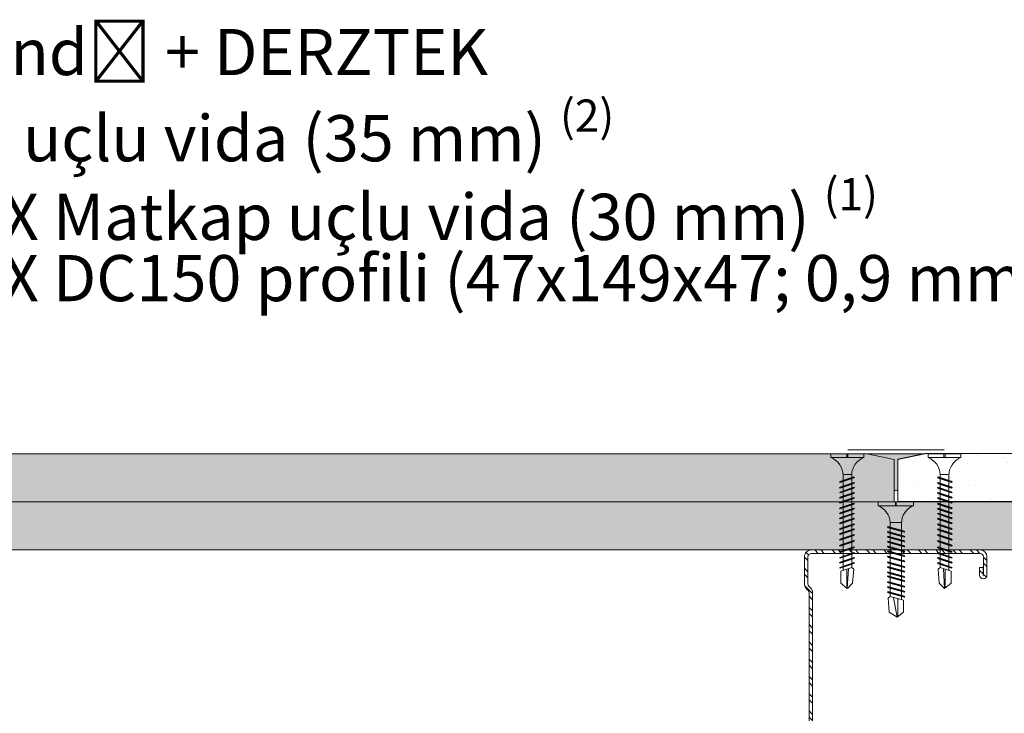
# Model space of a CAD drawing. Units: millimetres. Extents: x 456 to 4911, y 345 to 6645.
# Drawn here: x 1274 to 1530, y 5948 to 6128 of the extents above; entities that cross this region are included whole.
import ezdxf
from ezdxf import colors
from ezdxf.entities.mleader import LeaderData, LeaderLine
from ezdxf.math import Vec2, Vec3

# ---------------------------------------------------------------- set-up
doc = ezdxf.new("R2010")
doc.units = ezdxf.units.MM
doc.linetypes.add('DASHED2', pattern=[0.375, 0.25, -0.125])
for name, color, linetype, lineweight in [('DLS_AlçıLevha', 7, 'Continuous', 13), ('DLS_DerzBandı', 7, 'Continuous', 0), ('DLS_DERZTEK', 32, 'Continuous', 0), ('DLS_Hatch_BOARDEX', 30, 'Continuous', 0), ('DLS_Hatch_COREX', 82, 'Continuous', 0), ('DLS_Kesik', 151, 'DASHED2', 5), ('DLS_Multileader', 253, 'Continuous', 0), ('DLS_Profil_C', 4, 'Continuous', 0), ('DLS_Vida', 251, 'Continuous', 0)]:
    doc.layers.add(name, color=color, linetype=linetype, lineweight=lineweight)
doc.styles.get("Standard").update_dxf_attribs({"font": 'arial.ttf'})

# ---------------------------------------------------------------- blocks, each defined once
blk = doc.blocks.new('*U47')
at = {"layer": 'DLS_Hatch_COREX'}
h = blk.add_hatch(dxfattribs=at)
h.set_pattern_fill('AR-SAND', color=256, scale=0.015, style=0)
h.set_pattern_definition([(37.50000000000001, (-29.94290828721985, 0), (-0.02400046943976069, 0.7341198559940135), [0, -0.5791200000000001, 0, -0.6476999999999999, 0, -0.6191249999999999]), (7.499999999999999, (-29.94290828721985, 0), (0.674284924707004, 1.075237650852531), [0, -0.31242, 0, -0.52197, 0, -0.200025]), (327.5, (-30.41153828721984, 0), (1.186488555362187, 0.002155777017818643), [0, -0.1905, 0, -0.6858, 0, -0.89535]), (317.5, (-30.41153828721984, 0), (1.145334678708446, 0.3343939848858244), [0, -0.09524999999999999, 0, -0.4495799999999999, 0, -0.51435])])
h.paths.add_polyline_path([(32.94842808591083, 1.25), (-7.856571914088416, 1.25), (-8.556571914088419, 1.1), (-8.556571914088419, 0), (33.64842808591084, 0), (33.64842808591084, 1.1)])
at = {"layer": 'DLS_AlçıLevha'}
blk.add_lwpolyline([(32.94842808591083, 1.25), (-7.856571914088416, 1.25), (-8.556571914088419, 1.1), (-8.556571914088419, 0), (33.64842808591084, 0), (33.64842808591084, 1.1)], close=True, dxfattribs=at)
blk = doc.blocks.new('DLS_Profil_Boardex_DC100_0.9')
at = {"layer": 'DLS_Profil_C'}
h = blk.add_hatch(dxfattribs=at)
h.set_pattern_fill('ACET-2D-ACET-2D-STEEL', color=256, scale=0.09999999999999995)
h.set_pattern_definition([(45.00000000000002, (-8.643362604138474, -18.17599077504421), (-0.2245064030267228, 0.2245064030267265), []), (45.00000000000002, (-8.643362604138474, -18.01724077504423), (-0.2245064030267228, 0.2245064030267265), [])])
edge = h.paths.add_edge_path()
edge.add_line((6.944993116372757, -4.430000000000078), (6.944993116372575, -4.519999999999996))
edge.add_line((6.94499311637253, -4.519999999999996), (6.744993116372711, -4.519999999999541))
edge.add_arc((6.744993116372711, -4.524999999999423), 0.004999999999881765, 89.99999999999999, 270)
edge.add_line((6.744993116372711, -4.529999999999305), (7.224993116372275, -4.529999999999646))
edge.add_arc((7.22499311637273, -4.444999999999339), 0.08500000000029784, 269.9999999997548, 360.0000000000537)
edge.add_line((7.30999311637288, -4.444999999999268), (7.309993116372516, -0.05499999999928296))
edge.add_arc((7.224993116373184, -0.05499999999877048), 0.08499999999930877, -3.448611830017262e-10, 90.00000000012261)
edge.add_line((7.224993116373071, 0.03000000000052694), (6.51712515072918, 0.03000000000052709))
edge.add_arc((6.517125150730294, -0.0550000000001063), 0.0850000000006389, 90.00000000073567, 135.0000000007099)
edge.add_line((6.457021074328168, 0.005104076400456847), (6.410244379031337, -0.04167261889575967))
edge.add_arc((6.293571760135706, 0.07499999999993179), 0.164999999999814, -90.00000000006321, -45.0000000000195, ccw=False)
edge.add_line((6.293571760135592, -0.08999999999981867), (-6.39357176041362, -0.08844786441333101))
edge.add_arc((-6.393571760414034, 0.0765521355866241), 0.1649999999999522, -134.99999999992178, -89.9999999998737, ccw=False)
edge.add_line((-6.510244379309597, -0.04012048330930895), (-6.557021074606427, 0.006656211987476013))
edge.add_arc((-6.61712515100794, -0.05344786441254712), 0.08499999999987445, 44.99999999929013, 89.9999999992643)
edge.add_line((-6.617125151006803, 0.03155213558731873), (-7.324993116650512, 0.03155213558723931))
edge.add_arc((-7.324993116650944, -0.05344786441254712), 0.08499999999978625, 89.99999999975478, 180.000000000115)
edge.add_line((-7.409993116650753, -0.05344786441271765), (-7.409993116649845, -4.453447864412808))
edge.add_arc((-7.324993116650148, -4.453447864412723), 0.08499999999967256, 180.0000000000536, 269.9999999997548)
edge.add_line((-7.324993116650603, -4.53844786441239), (-6.844993116650858, -4.53844786441239))
edge.add_arc((-6.844993116650812, -4.533447864412508), 0.004999999999881765, -90.00000000000001, 89.99999999999999)
edge.add_line((-6.844993116650812, -4.528447864412627), (-7.044993116650812, -4.528447864413081))
edge.add_line((-7.044993116650858, -4.528447864413081), (-7.044993116650858, -4.438447864413163))
edge.add_line((-7.044993116650858, -4.438447864413163), (-6.844993116650858, -4.438447864412709))
edge.add_arc((-6.844993116650812, -4.533447864412508), 0.09499999999979988, -90, 90, ccw=False)
edge.add_line((-6.844993116650812, -4.628447864412308), (-7.324993116650558, -4.628447864412308))
edge.add_arc((-7.324993116651626, -4.453447864412652), 0.1749999999996475, -179.99999999995168, -89.99999999964268, ccw=False)
edge.add_line((-7.499993116651467, -4.453447864412809), (-7.499993116650739, -0.05344786441271854))
edge.add_arc((-7.324993116650376, -0.05344786441258975), 0.1750000000003638, 90.00000000005952, 180.0000000000409, ccw=False)
edge.add_line((-7.324993116650603, 0.1215521355876206), (-6.617125151006895, 0.1215521355872452))
edge.add_arc((-6.617125151007599, -0.05344786441322924), 0.1750000000004661, 44.99999999960261, 89.99999999976183, ccw=False)
edge.add_line((-6.49338146429875, 0.07029582229385767), (-6.446604769002283, 0.0235191269979822))
edge.add_arc((-6.393571760412897, 0.07655213558676621), 0.07500000000014931, 224.9999999996623, 269.9999999994441)
edge.add_line((-6.393571760413579, 0.00155213558659284), (6.293571760135633, 1.051856084871572e-13))
edge.add_arc((6.293571760135251, 0.07499999999984652), 0.07499999999974988, -89.99999999972209, -44.99999999979121)
edge.add_line((6.346604768724205, 0.02196699141119041), (6.393381464020853, 0.06874368670774798))
edge.add_arc((6.517125150729726, -0.05499999999936733), 0.1750000000004475, 90.00000000029769, 135.0000000003895, ccw=False)
edge.add_line((6.517125150728816, 0.1200000000010135), (7.224993116373071, 0.1200000000004449))
edge.add_arc((7.22499311637273, -0.05499999999885574), 0.1749999999993065, -2.120827957696747e-10, 89.99999999988091, ccw=False)
edge.add_line((7.399993116372116, -0.05499999999950944), (7.39999311637266, -4.444999999999268))
edge.add_arc((7.224993116372161, -4.444999999999382), 0.1750000000005457, -89.99999999994043, 4.092726157978177e-11, ccw=False)
edge.add_line((7.224993116372275, -4.620000000000019), (6.744993116372711, -4.619999999999223))
edge.add_arc((6.744993116372711, -4.524999999999423), 0.09499999999979988, -270, -90, ccw=False)
edge.add_line((6.744993116372711, -4.429999999999623), (6.944993116372712, -4.430000000000078))
for p, q in [((-7.499986233301343, -0.05189572882605376), (-7.499993116650671, -0.05344786441271765)), ((7.399993116372229, -0.05499999999882732), (7.399999999999523, -0.05499999999882732))]:
    blk.add_line(p, q)
blk.add_lwpolyline([(6.944993116372871, -4.430000000000078), (6.944993116372757, -4.519999999999996), (6.744993116372939, -4.519999999999541, 1), (6.744993116372939, -4.529999999999305), (7.224993116372502, -4.529999999999646, 0.414213562374333), (7.309993116372993, -4.444999999999268), (7.309993116372652, -0.05499999999928207, 0.4142135623755081), (7.224993116373184, 0.03000000000052694), (6.517125150729271, 0.03000000000052694, 0.1989123673795439), (6.457021074328281, 0.005104076400456847), (6.410244379031496, -0.04167261889575968, -0.1989123673799022), (6.293571760135706, -0.08999999999981867), (-6.393571760413465, -0.0884478644133253, -0.1989123673799064), (-6.510244379309484, -0.04012048330930895), (-6.557021074606268, 0.006656211987476013, 0.1989123673795501), (-6.61712515100669, 0.03155213558731873), (-7.324993116650489, 0.03155213558724768, 0.4142135623751164), (-7.409993116650639, -0.05344786441271765), (-7.40999311664973, -4.453447864412809, 0.4142135623715908), (-7.324993116650489, -4.53844786441239), (-6.844993116650699, -4.53844786441239, 1), (-6.844993116650699, -4.528447864412627), (-7.044993116650744, -4.528447864413081), (-7.044993116650744, -4.438447864413163), (-6.844993116650699, -4.438447864412709, -1), (-6.844993116650699, -4.628447864412308), (-7.324993116650489, -4.628447864412308, -0.4142135623749673), (-7.499993116651353, -4.453447864412809), (-7.499993116650671, -0.05344786441271765, -0.4142135623732548), (-7.324993116650489, 0.1215521355876206), (-6.61712515100669, 0.1215521355872369, -0.1989123673803499), (-6.493381464298636, 0.07029582229385767), (-6.446604769002192, 0.0235191269979822, 0.1989123673786479), (-6.393571760413465, 0.00155213558659284), (6.293571760135706, 9.947598300641403e-14, 0.1989123673794095), (6.346604768724433, 0.02196699141119041), (6.39338146402099, 0.068743686707748, -0.1989123673801129), (6.51712515072893, 0.1200000000010135), (7.224993116373184, 0.1200000000004451, -0.4142135623738257), (7.399993116372229, -0.05499999999950944), (7.399993116372798, -4.444999999999268, -0.4142135623728743), (7.224993116372502, -4.620000000000019), (6.744993116372939, -4.619999999999223, -1), (6.744993116372939, -4.429999999999623)], format="xyb", close=True, dxfattribs=at)
blk = doc.blocks.new('*U35')
at = {"layer": 'DLS_Hatch_BOARDEX'}
h = blk.add_hatch(dxfattribs=at)
h.set_pattern_fill('AR-SAND', color=256, scale=0.01, style=0)
h.set_pattern_definition([(37.50000000000001, (-35.2201854740564, 0), (-0.01600031295984046, 0.4894132373293424), [0, -0.38608, 0, -0.4318, 0, -0.41275]), (7.499999999999999, (-35.2201854740564, 0), (0.4495232831380027, 0.7168251005683542), [0, -0.20828, 0, -0.34798, 0, -0.13335]), (327.5, (-35.5326054740564, 0), (0.790992370241458, 0.001437184678545762), [0, -0.127, 0, -0.4572, 0, -0.5969]), (317.5, (-35.5326054740564, 0), (0.7635564524722972, 0.2229293232572163), [0, -0.0635, 0, -0.29972, 0, -0.3429])])
h.paths.add_polyline_path([(43.32364546554525, 1.25), (-24.20906648055939, 1.25), (-24.20906648055939, 0), (44.02364546554525, 0), (44.02364546554525, 1.1)])
at = {"layer": 'DLS_AlçıLevha'}
blk.add_lwpolyline([(43.32364546554525, 1.25), (-24.20906648055939, 1.25), (-24.20906648055939, 0), (44.02364546554525, 0), (44.02364546554525, 1.1)], close=True, dxfattribs=at)
blk = doc.blocks.new('*U64')
at = {"layer": 'DLS_Hatch_COREX'}
h = blk.add_hatch(dxfattribs=at)
h.set_pattern_fill('AR-SAND', color=256, scale=0.015, style=0)
h.set_pattern_definition([(37.50000000000001, (-25.40828018467763, 0), (-0.02400046943976069, 0.7341198559940135), [0, -0.5791200000000001, 0, -0.6476999999999999, 0, -0.6191249999999999]), (7.499999999999999, (-25.40828018467763, 0), (0.674284924707004, 1.075237650852531), [0, -0.31242, 0, -0.52197, 0, -0.200025]), (327.5, (-25.87691018467763, 0), (1.186488555362187, 0.002155777017818643), [0, -0.1905, 0, -0.6858, 0, -0.89535]), (317.5, (-25.87691018467763, 0), (1.145334678708446, 0.3343939848858244), [0, -0.09524999999999999, 0, -0.4495799999999999, 0, -0.51435])])
h.paths.add_polyline_path([(27.83196690004262, 1.25), (1.794517374322023, 1.25), (1.09451737432202, 1.1), (1.09451737432202, 0), (28.53196690004262, 0), (28.53196690004262, 1.1)])
at = {"layer": 'DLS_AlçıLevha'}
blk.add_lwpolyline([(27.83196690004262, 1.25), (1.794517374322023, 1.25), (1.09451737432202, 1.1), (1.09451737432202, 0), (28.53196690004262, 0), (28.53196690004262, 1.1)], close=True, dxfattribs=at)
blk = doc.blocks.new('DLS_DerzDolguAlci_DERZTEK')
at = {"layer": 'DLS_DERZTEK'}
h = blk.add_hatch(color=256, dxfattribs=at)
edge = h.paths.add_edge_path()
edge.add_line((-0.7000000000010971, 0.06569800904167522), (-1.094235813070554e-12, -0.08430199095833402))
edge.add_line((-1.094235813070554e-12, -0.08430199095833402), (-1.500000000001094, -0.08430199095833402))
edge.add_line((-1.500000000001094, -0.08430199095833402), (-0.8000000000010914, 0.06569800904166812))
edge.add_line((-0.8000000000010914, 0.06569800904166812), (-0.8000000000010914, 0.8500914752125937))
edge.add_arc((-0.7500000000001563, 0.8178157437705948), 0.05951237552147903, 32.842834317243614, 147.1571656838038, ccw=False)
edge.add_line((-0.6999999999998181, 0.8500914752135031), (-0.7000000000010971, 0.06569800904167522))
at = {"layer": 'DLS_DerzBandı'}
blk.add_line((0.4999999999989058, -0.1843019909583354), (-2.000000000001094, -0.1843019909583354), dxfattribs=at)
at = {"layer": 'DLS_DERZTEK'}
blk.add_lwpolyline([(-0.7000000000010971, 0.06569800904167522), (-1.094235813070554e-12, -0.08430199095833402), (-1.500000000001094, -0.08430199095833402), (-0.8000000000010914, 0.06569800904166812), (-0.8000000000010914, 0.8500914752125937, -0.5447328815735041), (-0.6999999999998181, 0.8500914752135031)], format="xyb", close=True, dxfattribs=at)
blk = doc.blocks.new('DLS_Vida_BOARDEX_30')
for p, q in [((0, 0.9199999999997885), (-0.1000000000003638, 0.9199999999997885)), ((-0.1000000000003638, 0.9199999999997885), (-0.1000000000003638, -5.684341886080801e-14)), ((0, 0.9199999999997885), (-9.094947017729282e-13, 0.4699999999997431)), ((-3, 0.424025397647199), (-2.48770271126341, 0.5240553537648225)), ((-2.459334685344402, 0.6074998999985723), (-2.5548628071856, 0.2565039363648225)), ((-2.503270342553151, 0.6597533207092852), (-2.459334685343492, 0.6074998999981176)), ((-2.364193899013117, 0.6477503675920957), (-2.477507199012507, 0.2407504675933865)), ((-2.34600743561532, 0.6792503041958184), (-2.461757367314021, 0.2250004358951969)), ((-2.377727770416641, 0.6074998999990271), (-2.459334685343492, 0.6074998999981176)), ((-2.330257467313459, 0.6635003358948666), (-2.443570847828596, 0.2565002964387872)), ((-2.364193899013117, 0.6477503675920957), (-2.346007544903841, 0.6792499413951987)), ((-2.244739970685259, 0.6074998999990271), (-2.349087134846741, 0.6074998999990271)), ((-2.346007544903841, 0.6792499413956534), (-2.330257628671461, 0.6635000251623637)), ((-2.231206099282645, 0.6477503675920957), (-2.344519399281126, 0.2407504675933865)), ((-2.213019635883938, 0.6792503041958184), (-2.32876956758264, 0.2250004358951969)), ((-2.213019745173369, 0.6792499413947439), (-2.328769630571514, 0.225000226795089)), ((-2.197269667582077, 0.6635003358948666), (-2.310583048098124, 0.2565002964387872)), ((-2.231206099282645, 0.6477503675920957), (-2.21301974517246, 0.6792499413951987)), ((-2.104194135206853, 0.647750031696603), (-2.217507435207153, 0.2407501316978937)), ((-2.117727893668416, 0.6074998999990271), (-2.216099335115359, 0.6074998999990271)), ((-2.213019745173369, 0.6792499413956534), (-2.19726982894008, 0.6635000251623637)), ((-2.086007671809057, 0.6792499683007804), (-2.201757603508668, 0.2250000999997042)), ((-2.070257703508105, 0.6634999999993738), (-2.183571084023242, 0.2564999605432945)), ((-2.086007671809057, 0.6792499683007804), (-2.104194135206853, 0.647750031696603)), ((-1.969173358756962, 0.6074998999994818), (-2.089087258098516, 0.6074998999990271)), ((-2.086007671809057, 0.6792499683003257), (-2.070257703508105, 0.6634999999993738)), ((-1.955639487354347, 0.6477503675920957), (-2.068952787352828, 0.2407504675933865)), ((-1.937453023955641, 0.6792503041958184), (-2.053202955654342, 0.2250004358951969)), ((-1.921703055653779, 0.6635003358948666), (-2.035016436169826, 0.2565002964387872)), ((-1.850561007164288, 0.6477503675920957), (-1.963874307164588, 0.2407504675933865)), ((-1.955639487354347, 0.6477503675920957), (-1.937453133244162, 0.6792499413951987)), ((-1.832374543766491, 0.6792503041958184), (-1.948124475466102, 0.2250004358951969)), ((-1.864094878566902, 0.6074998999994818), (-1.940532723187061, 0.6074998999990271)), ((-1.937453133245072, 0.6792499413956534), (-1.921703217011782, 0.6635000251623637)), ((-1.816624575465539, 0.6635003358948666), (-1.929937955980677, 0.2565002964387872)), ((-1.850561007164288, 0.6477503675920957), (-1.832374653055012, 0.6792499413951987)), ((-1.736584376169048, 0.6074998999999366), (-1.835454242997912, 0.6074998999994818)), ((-1.832374653055012, 0.6792499413956534), (-1.816624736822632, 0.6635000251623637)), ((-1.717573207433816, 0.6477503675920957), (-1.830886507433206, 0.2407504675933865)), ((-1.699386744036019, 0.6792503041958184), (-1.81513667573472, 0.2250004358951969)), ((-1.683636775734158, 0.6635003358948666), (-1.796950156249295, 0.2565002964387872)), ((-1.73110707883643, 0.6074998999994818), (-1.736584376169048, 0.6074998999999366)), ((-1.717573207433816, 0.6477503675920957), (-1.69938685332454, 0.6792499413951987)), ((-1.590561243358934, 0.647750031696603), (-1.703874543358324, 0.2407501316978937)), ((-1.604095001819587, 0.6074998999999366), (-1.70246644326744, 0.6074998999999366)), ((-1.69938685332454, 0.6792499413956534), (-1.68363693709216, 0.6635000251623637)), ((-1.572374779960228, 0.6792499683007804), (-1.688124711659839, 0.2250000999997042)), ((-1.556624811659276, 0.6634999999993738), (-1.669938192175323, 0.2564999605432945)), ((-1.572374779960228, 0.6792499683007804), (-1.590561243358934, 0.647750031696603)), ((-1.455540466908133, 0.6074998999999366), (-1.575454366250597, 0.6074998999999366)), ((-1.572374779960228, 0.6792499683003257), (-1.556624811659276, 0.6634999999993738)), ((-1.442006595505518, 0.6477503675920957), (-1.555319895504908, 0.2407504675933865)), ((-1.423820132107721, 0.6792503041958184), (-1.539570063806423, 0.2250004358951969)), ((-1.40807016380586, 0.6635003358948666), (-1.521383544320997, 0.2565002964387872)), ((-1.442006595505518, 0.6477503675920957), (-1.423820241396243, 0.6792499413951987)), ((-1.322552667177661, 0.6074998999999366), (-1.426899877040341, 0.6074998999999366)), ((-1.423820241396243, 0.6792499413956534), (-1.408070325163862, 0.6635000251623637)), ((-1.309018795775046, 0.6477503675920957), (-1.422332095773527, 0.2407504675933865)), ((-1.29083233237634, 0.6792503041958184), (-1.406582264075041, 0.2250004358951969)), ((-1.275082364074478, 0.6635003358948666), (-1.388395744590525, 0.2565002964387872)), ((-1.309018795775046, 0.6477503675920957), (-1.290832441664861, 0.6792499413951987)), ((-1.182006831699255, 0.647750031696603), (-1.295320131699555, 0.2407501316978937)), ((-1.195540590160817, 0.6074998999999366), (-1.293912031607761, 0.6074998999999366)), ((-1.290832441665771, 0.6792499413956534), (-1.275082525432481, 0.6635000251623637)), ((-1.163820368301458, 0.6792499683007804), (-1.279570300001069, 0.2250000999997042)), ((-1.148070400000506, 0.6634999999993738), (-1.261383780515644, 0.2564999605432945)), ((-1.163820368301458, 0.6792499683007804), (-1.182006831699255, 0.647750031696603)), ((-1.054994867624373, 0.6477496958013376), (-1.168308167623763, 0.2407497958026283)), ((-0.5397959831934713, 0.607773198789971), (-1.166899954590917, 0.6074998999999366)), ((-1.163820368301458, 0.6792499683003257), (-1.148070400000506, 0.6634999999993738)), ((-1.036808404226576, 0.6792496324055151), (-1.152558335925278, 0.2249997641044388)), ((-1.021058435924715, 0.6634996641041084), (-1.134371816440762, 0.2564996246480291)), ((-1.036808404226576, 0.6792496324055151), (-1.054994867624373, 0.6477496958013376)), ((-0.9279829035494913, 0.6477493599062996), (-1.041296203548882, 0.2407494599075903)), ((-1.036808404226576, 0.6792496324050603), (-1.021058435924715, 0.6634996641041084)), ((-0.9097964401516947, 0.679249296510477), (-1.025546371850396, 0.2249994282094008)), ((-0.8940464718498333, 0.6634993282090704), (-1.00735985236588, 0.2564992887529911)), ((-0.9097964401516947, 0.679249296510477), (-0.9279829035494913, 0.6477493599062996)), ((-0.8009709394746096, 0.6477490240112616), (-0.9142842394740001, 0.2407491240125523)), ((-0.9097964401516947, 0.6792492965100223), (-0.8940464718498333, 0.6634993282090704)), ((-0.782784476076813, 0.679248960615439), (-0.8985344077755144, 0.2249990923143628)), ((-0.7670345077749516, 0.6634989923140324), (-0.8803478882909985, 0.2564989528579531)), ((-0.782784476076813, 0.679248960615439), (-0.8009709394746096, 0.6477490240112616)), ((-0.6739589753997279, 0.6477486881162235), (-0.7872722753991184, 0.2407487881175143)), ((-0.782784476076813, 0.6792489606149843), (-0.7670345077749516, 0.6634989923140324)), ((-0.6557725120019313, 0.679248624720401), (-0.7715224437006327, 0.2249987564193248)), ((-0.64002254370007, 0.6634986564189944), (-0.7533359242161168, 0.2564986169629151)), ((-0.6557725120019313, 0.679248624720401), (-0.6739589753997279, 0.6477486881162235)), ((-0.6557725120019313, 0.6792486247199463), (-0.64002254370007, 0.6634986564189944)), ((-0.5397959831934713, 0.607773198789971), (-0.5397959831934713, 0.3122268012088512)), ((-2.502934714409093, 0.4092504175927729), (-2.988287616502021, 0.4092504175927729)), ((-2.45338203965639, 0.3124999999999432), (-2.535826239113703, 0.3125000000003979)), ((-2.461757430302896, 0.225000226795089), (-2.443570764051401, 0.2565005147525312)), ((-2.320394239925008, 0.3124999999999432), (-2.424741426537366, 0.3125000000003979)), ((-2.328769630571514, 0.225000226795089), (-2.31058296432002, 0.2565005147525312)), ((-2.193382162908165, 0.3125000000003979), (-2.291753626806894, 0.3124999999999432)), ((-2.201757530303439, 0.2250001267943276), (-2.183571084023242, 0.2564999605432945)), ((-2.04482762799671, 0.3125000000003979), (-2.164741549789142, 0.3125000000003979)), ((-2.053203018643217, 0.225000226795089), (-2.035016352391722, 0.2565005147525312)), ((-1.93974914780847, 0.3125000000003979), (-2.016187014876778, 0.3125000000003979)), ((-1.948124538454067, 0.225000226795089), (-1.929937872202572, 0.2565005147525312)), ((-1.81223862295974, 0.3124999999999432), (-1.911108534688537, 0.3125000000003979)), ((-1.815136738723595, 0.225000226795089), (-1.7969500724721, 0.2565005147525312)), ((-1.806761348077089, 0.3124999999994884), (-1.81223862295974, 0.3124999999999432)), ((-1.679749271060246, 0.3124999999994884), (-1.778120734957156, 0.3124999999999432)), ((-1.68812463845461, 0.2250001267943276), (-1.669938192175323, 0.2564999605432945)), ((-1.531194736148791, 0.3125000000003979), (-1.651108657941222, 0.3124999999999432)), ((-1.539570126795297, 0.225000226795089), (-1.521383460543802, 0.2565005147525312)), ((-1.398206936418319, 0.3125000000003979), (-1.502554123831942, 0.3125000000003979)), ((-1.406582327063916, 0.225000226795089), (-1.388395660812421, 0.2565005147525312)), ((-1.271194859400566, 0.3124999999999432), (-1.369566323299296, 0.3125000000003979)), ((-1.27957022679584, 0.2250001267943276), (-1.261383780515644, 0.2564999605432945)), ((-0.5661276194068705, 0.3125000000645173), (-1.242554246282452, 0.3124999999994884)), ((-1.152558262720049, 0.2249997908990622), (-1.134371816440762, 0.2564996246480291)), ((-1.025546298645168, 0.2249994550040242), (-1.00735985236588, 0.2564992887529911)), ((-0.8985343345702859, 0.2249991191089862), (-0.8803478882909985, 0.2564989528579531)), ((-0.7715223704954042, 0.2249987832139482), (-0.7533359242161168, 0.2564986169629151)), ((0, 0.4699999999997431), (-0.1000000000003638, 0.4700000000001978)), ((0, 0.4499999999999886), (-0.1000000000003638, 0.4499999999999886)), ((-0.1000000000003638, 0.4499999999999886), (0, 0.4499999999999886)), ((0, 0.4499999999999886), (0, -5.684341886080801e-14)), ((-2.477507199012507, 0.2407504675933865), (-2.461757430302896, 0.225000226795089)), ((-2.344519399281126, 0.2407504675933865), (-2.328769630571514, 0.225000226795089)), ((-2.217507435207153, 0.2407501316978937), (-2.201757666496633, 0.2249998908995963)), ((-2.068952787352828, 0.2407504675933865), (-2.053203018643217, 0.225000226795089)), ((-1.963874307164588, 0.2407504675933865), (-1.948124538454067, 0.225000226795089)), ((-1.830886507433206, 0.2407504675933865), (-1.815136738723595, 0.225000226795089)), ((-1.703874543358324, 0.2407501316978937), (-1.688124774647804, 0.2249998908995963)), ((-1.555319895504908, 0.2407504675933865), (-1.539570126795297, 0.225000226795089)), ((-1.422332095773527, 0.2407504675933865), (-1.406582327063916, 0.225000226795089)), ((-1.295320131699555, 0.2407501316978937), (-1.279570362989034, 0.2249998908995963)), ((-1.168308167623763, 0.2407497958026283), (-1.152558398914152, 0.2249995550043309)), ((-1.041296203548882, 0.2407494599075903), (-1.025546434839271, 0.2249992191092929)), ((-0.9142842394740001, 0.2407491240125523), (-0.898534470764389, 0.2249988832142549)), ((-0.7872722753991184, 0.2407487881175143), (-0.7715225066895073, 0.2249985473192169)), ((0, -5.684341886080801e-14), (-0.1000000000003638, -5.684341886080801e-14))]:
    blk.add_line(p, q)
for points in [[(0, 0.9199999999997885), (-0.1000000000003638, 0.9199999999997885)], [(-2.503270342553151, 0.6597533207092852), (-2.86720282589522, 0.6328657331930003), (-3, 0.424025397647199)], [(-2.5548628071856, 0.2565039363648225), (-2.86720282589522, 0.2565039363666415), (-3, 0.424025397647199)]]:
    blk.add_lwpolyline(points)
for centre, start, end in [((-0.5580636000004233, 1.099361599999327), 272.1281542984039, 338.6164364341836), ((-0.5580636000004233, -0.1793616000005045), 21.3835635658468, 90.93927415226719)]:
    blk.add_arc(centre, 0.4919277, start, end)
blk = doc.blocks.new('DLS_Vida_MatkapUclu_35')
for p, q in [((5.684341886080801e-14, 5.684341886080801e-14), (-0.100000000000307, 5.684341886080801e-14)), ((-0.100000000000307, 5.684341886080801e-14), (-0.100000000000307, -0.8499999999998522)), ((5.684341886080801e-14, 5.684341886080801e-14), (5.684341886080801e-14, -0.4105452345096978)), ((-2.846007435615263, -0.2407496957993658), (-2.961757367313965, -0.624999564100051)), ((-2.86419389901306, -0.2722496324030885), (-2.846007544903784, -0.2407500585999856)), ((-2.846007544903784, -0.2407500585995308), (-2.830257628671404, -0.2564999748328205)), ((-2.713019635883882, -0.2407496957993658), (-2.828769567582583, -0.624999564100051)), ((-2.713019745173312, -0.2407500586004403), (-2.828769630571458, -0.6249997732001589)), ((-2.731206099282588, -0.2722496324030885), (-2.713019745172403, -0.2407500585999856)), ((-2.713019745173312, -0.2407500585995308), (-2.697269828940023, -0.2564999748328205)), ((-2.586007671809, -0.2407500316944038), (-2.701757603508611, -0.6249998999955437)), ((-2.586007671809, -0.2407500316944038), (-2.604194135206797, -0.2722499682985813)), ((-2.586007671809, -0.2407500316948585), (-2.570257703508048, -0.2564999999958104)), ((-2.437453023955584, -0.2407496957993658), (-2.553202955654285, -0.624999564100051)), ((-2.45563948735429, -0.2722496324030885), (-2.437453133244105, -0.2407500585999856)), ((-2.437453133245015, -0.2407500585995308), (-2.421703217011725, -0.2564999748328205)), ((-2.270324643881338, -0.2407496958052775), (-2.386074575580949, -0.6249995641059627)), ((-2.288511107280044, -0.2722496324090002), (-2.270324753169859, -0.2407500586058973)), ((-2.270324753170769, -0.2407500586054425), (-2.254574836937479, -0.2564999748387322)), ((-2.114598515538034, -0.2407500317003155), (-2.230348447237645, -0.6249999000014554)), ((-2.114598515538034, -0.2407500317003155), (-2.132784978935831, -0.272249968304493)), ((-2.114598515538034, -0.2407500317007703), (-2.098848547237083, -0.2565000000017221)), ((-1.964284612773497, -0.2407496958048227), (-2.080034544473108, -0.6249995641055079)), ((-1.982471076172203, -0.2722496324085455), (-1.964284722062018, -0.2407500586054425)), ((-1.964284722062928, -0.2407500586049878), (-1.948534805829638, -0.2564999748382775)), ((-1.837272648699525, -0.2407500316998608), (-1.953022580398226, -0.6249999000010007)), ((-1.837272648699525, -0.2407500316998608), (-1.855459112097321, -0.2722499683040382)), ((-1.837272648699525, -0.2407500317003155), (-1.821522680397663, -0.2565000000012674)), ((-1.688718000845199, -0.2407496958048227), (-1.80446793254481, -0.6249995641055079)), ((-1.706904464243905, -0.2722496324085455), (-1.688718110133721, -0.2407500586054425)), ((-1.68871811013463, -0.2407500586049878), (-1.67296819390134, -0.2564999748382775)), ((-1.555730201114727, -0.2407496958048227), (-1.671480132814338, -0.6249995641055079)), ((-1.573916664512524, -0.2722496324085455), (-1.555730310403248, -0.2407500586054425)), ((-1.555730310403248, -0.2407500586049878), (-1.539980394170868, -0.2564999748382775)), ((-1.428718124097884, -0.2407496958041406), (-1.544468055797495, -0.6249995641048258)), ((-1.446904587495681, -0.2722496324078634), (-1.428718233386405, -0.2407500586047604)), ((-1.428718233386405, -0.2407500586043057), (-1.412968317154025, -0.2564999748375953)), ((-1.301706160023002, -0.2407500316991786), (-1.417456091721704, -0.6249999000003186)), ((-1.301706160023002, -0.2407500316991786), (-1.319892623421708, -0.2722499683033561)), ((-1.301706160023002, -0.2407500316996334), (-1.285956191721141, -0.2565000000005853)), ((-1.153151512169586, -0.2407496958041406), (-1.268901443869197, -0.6249995641048258)), ((-1.171337975567383, -0.2722496324078634), (-1.153151621458107, -0.2407500586047604)), ((-1.153151621458107, -0.2407500586043057), (-1.137401705225727, -0.2564999748375953)), ((-1.020163712439114, -0.2407496958041406), (-1.135913644137815, -0.6249995641048258)), ((-1.038350175836911, -0.2722496324078634), (-1.020163821727635, -0.2407500586047604)), ((-1.020163821727635, -0.2407500586043057), (-1.004413905495255, -0.2564999748375953)), ((-0.88767436053962, -0.2407496958039133), (-1.003424292238321, -0.6249995641045984)), ((-0.9058608239374166, -0.272249632407636), (-0.8876744698281414, -0.240750058604533)), ((-0.8876744698281414, -0.2407500586040783), (-0.8719245535957612, -0.256499974837368)), ((-0.7606623964638288, -0.2407500316989513), (-0.8764123281634397, -0.6249999000000912)), ((-0.7606623964638288, -0.2407500316989513), (-0.7788488598625349, -0.2722499683031288)), ((-0.7606623964638288, -0.240750031699406), (-0.744912428162877, -0.2565000000003579)), ((-0.6121078615523743, -0.2407500316980418), (-0.7278577932519852, -0.6249998999991817)), ((-0.6121078615523743, -0.2407500316980418), (-0.6302943249510804, -0.2722499683022193)), ((-0.6121078615523743, -0.2407500316984965), (-0.5963578932514224, -0.2564999999994484)), ((-3.499999999999943, -0.4259746023480488), (-2.987702711263353, -0.3959446462303617)), ((-3.002934714409037, -0.440749582402475), (-3.488287616501964, -0.440749582402475)), ((-2.959334685344345, -0.3125000999966119), (-3.054862807185543, -0.5934960636304254)), ((-3.003270342553094, -0.2602466792858991), (-2.959334685343435, -0.3125000999970666)), ((-2.86419389901306, -0.2722496324030885), (-2.97750719901245, -0.6092495324018614)), ((-2.877727770416584, -0.3125000999961571), (-2.959334685343435, -0.3125000999970666)), ((-2.830257467313402, -0.2564996641003177), (-2.943570847828539, -0.5934997035564606)), ((-2.744739970685202, -0.3125000999961571), (-2.849087134846684, -0.3125000999961571)), ((-2.731206099282588, -0.2722496324030885), (-2.844519399281069, -0.6092495324018614)), ((-2.69726966758202, -0.2564996641003177), (-2.810583048098067, -0.5934997035564606)), ((-2.604194135206797, -0.2722499682985813), (-2.717507435207096, -0.6092498682973542)), ((-2.617727893668359, -0.3125000999961571), (-2.716099335115302, -0.3125000999961571)), ((-2.570257703508048, -0.2564999999958104), (-2.683571084023185, -0.5935000394519534)), ((-2.469173358756905, -0.3125000999957024), (-2.589087258098459, -0.3125000999961571)), ((-2.45563948735429, -0.2722496324030885), (-2.568952787352771, -0.6092495324018614)), ((-2.421703055653722, -0.2564996641003177), (-2.535016436169769, -0.5934997035564606)), ((-2.364094878566846, -0.3125000999957024), (-2.440532723187005, -0.3125000999961571)), ((-2.288511107280044, -0.2722496324090002), (-2.401824407279435, -0.6092495324077731)), ((-2.254574675580386, -0.2564996641062294), (-2.367888056096433, -0.5934997035623724)), ((-2.30204497868084, -0.312500099995475), (-2.364094878566846, -0.3125000999957024)), ((-2.236584376168992, -0.3125000999952476), (-2.273404343111849, -0.3125000999952476)), ((-2.273330814414237, -0.3125001000016141), (-2.273404343113668, -0.3125001000016709)), ((-2.132784978935831, -0.272249968304493), (-2.246098278936131, -0.6092498683032659)), ((-2.146318737397394, -0.3125001000011594), (-2.244690178844337, -0.3125001000011594)), ((-2.098848547237083, -0.2565000000017221), (-2.21216192775222, -0.5935000394578651)), ((-1.997764202485939, -0.3125001000011594), (-2.117678101827494, -0.3125001000011594)), ((-1.982471076172203, -0.2722496324085455), (-2.095784376171594, -0.6092495324073184)), ((-1.948534644472545, -0.2564996641057746), (-2.061848024988592, -0.5934997035619176)), ((-1.996004947575727, -0.3125001000011594), (-2.001482244906526, -0.3125001000007046)), ((-1.855459112097321, -0.2722499683040382), (-1.968772412096712, -0.6092498683028111)), ((-1.868992870557975, -0.3125001000007046), (-1.967364312005827, -0.3125001000007046)), ((-1.821522680397663, -0.2565000000012674), (-1.934836060912801, -0.5935000394574104)), ((-1.72043833564652, -0.3125001000007046), (-1.840352234988984, -0.3125001000007046)), ((-1.706904464243905, -0.2722496324085455), (-1.820217764243296, -0.6092495324073184)), ((-1.672968032544247, -0.2564996641057746), (-1.786281413060294, -0.5934997035619176)), ((-1.587450535915139, -0.3125001000007046), (-1.691797700077529, -0.3125001000007046)), ((-1.573916664512524, -0.2722496324085455), (-1.687229964512824, -0.6092495324073184)), ((-1.539980232813775, -0.2564996641057746), (-1.653293613328913, -0.5934997035619176)), ((-1.446904587495681, -0.2722496324078634), (-1.56021788749598, -0.6092495324066363)), ((-1.460438458899205, -0.3125001000007046), (-1.558809900346148, -0.3125001000007046)), ((-1.412968155796932, -0.2564996641050925), (-1.526281536312069, -0.5934997035612355)), ((-1.460438458899205, -0.3125001000004772), (-1.465915756230913, -0.3125001000000225)), ((-1.319892623421708, -0.2722499683033561), (-1.433205923420189, -0.609249868302129)), ((-1.333426381881452, -0.3125001000000225), (-1.431797823330214, -0.3125001000000225)), ((-1.285956191721141, -0.2565000000005853), (-1.399269572237188, -0.5935000394567282)), ((-1.184871846969997, -0.3125001000000225), (-1.304785746313371, -0.3125001000000225)), ((-1.171337975567383, -0.2722496324078634), (-1.284651275567683, -0.6092495324066363)), ((-1.137401543868634, -0.2564996641050925), (-1.250714924383772, -0.5934997035612355)), ((-1.051884053090305, -0.3125001174014415), (-1.156231217252696, -0.3125001174014415)), ((-1.038350175836911, -0.2722496324078634), (-1.151663475836301, -0.6092495324066363)), ((-1.004413744137253, -0.2564996641050925), (-1.11772712465239, -0.5934997035612355)), ((-0.9248719702226822, -0.3125001000000225), (-1.023243411669625, -0.3125001000000225)), ((-0.9058608239374166, -0.272249632407636), (-1.019174123936807, -0.6092495324064089)), ((-0.8719243922377586, -0.2564996641048651), (-0.985237772752896, -0.5934997035610081)), ((-0.9193946953400314, -0.3125001000002499), (-0.9248719926726494, -0.3125000999997951)), ((-0.7788488598625349, -0.2722499683031288), (-0.8921621598619254, -0.6092498683019016)), ((-0.7923826183231881, -0.3125000999997951), (-0.8907540597710408, -0.3125000999997951)), ((-0.744912428162877, -0.2565000000003579), (-0.8582258086789238, -0.5935000394565009)), ((-0.6438280834121883, -0.3125000999996246), (-0.7637419827539702, -0.3125000999996246)), ((-0.6302943249510804, -0.2722499683022193), (-0.7436076249504708, -0.6092498683009921)), ((-0.5963578932514224, -0.2564999999994484), (-0.7096712737674693, -0.5935000394555914)), ((-0.5397959831934145, -0.3122268012097607), (-0.615150033379166, -0.3123888273880766)), ((-0.5397959831934145, -0.3122268012097607), (-0.5397959831934145, -0.5377731987909442)), ((5.684341886080801e-14, -0.4105452345092431), (-0.100000000000307, -0.4105452345092431)), ((-0.100000000000307, -0.4105452345092431), (5.684341886080801e-14, -0.4105452345092431)), ((5.684341886080801e-14, -0.4105452345096978), (-0.100000000000307, -0.4105452345092431)), ((5.684341886080801e-14, -0.439454765489188), (-0.100000000000307, -0.439454765489188)), ((-0.100000000000307, -0.439454765489188), (5.684341886080801e-14, -0.439454765489188)), ((5.684341886080801e-14, -0.439454765489188), (5.684341886080801e-14, -0.8499999999998522)), ((-2.953382039656333, -0.5374999999953047), (-3.035826239113646, -0.53749999999485)), ((-2.97750719901245, -0.6092495324018614), (-2.961757430302839, -0.6249997732001589)), ((-2.961757430302839, -0.6249997732001589), (-2.943570764051344, -0.5934994852427167)), ((-2.820394239924951, -0.5374999999953047), (-2.92474142653731, -0.53749999999485)), ((-2.844519399281069, -0.6092495324018614), (-2.828769630571458, -0.6249997732001589)), ((-2.828769630571458, -0.6249997732001589), (-2.810582964319963, -0.5934994852427167)), ((-2.693382162908108, -0.53749999999485), (-2.791753626806837, -0.5374999999953047)), ((-2.717507435207096, -0.6092498682973542), (-2.701757666496576, -0.6250001090956516)), ((-2.701757530303382, -0.6249998732009203), (-2.683571084023185, -0.5935000394519534)), ((-2.544827627996654, -0.53749999999485), (-2.664741549789085, -0.53749999999485)), ((-2.568952787352771, -0.6092495324018614), (-2.55320301864316, -0.6249997732001589)), ((-2.55320301864316, -0.6249997732001589), (-2.535016352391665, -0.5934994852427167)), ((-2.439749147808413, -0.53749999999485), (-2.516187014876721, -0.53749999999485)), ((-2.377699247920589, -0.5374999999950774), (-2.439749147808413, -0.53749999999485)), ((-2.401824407279435, -0.6092495324077731), (-2.386074638568914, -0.6249997732060706)), ((-2.386074638568914, -0.6249997732060706), (-2.367887972317419, -0.5934994852486284)), ((-2.312238622959683, -0.5374999999953047), (-2.349058634801565, -0.53749999999485)), ((-2.348985083653986, -0.5375000000016712), (-2.349058634803384, -0.5375000000016712)), ((-2.221973006637143, -0.5375000000016712), (-2.320344470534053, -0.5375000000012164)), ((-2.246098278936131, -0.6092498683032659), (-2.23034851022561, -0.6250001091015633)), ((-2.230348374032417, -0.624999873206832), (-2.21216192775222, -0.5935000394578651)), ((-2.073418471725688, -0.5375000000007617), (-2.193332393518119, -0.5375000000012164)), ((-2.095784376171594, -0.6092495324073184), (-2.080034607461073, -0.6249997732056158)), ((-2.080034607461073, -0.6249997732056158), (-2.061847941209578, -0.5934994852481736)), ((-2.071659216815476, -0.5375000000012164), (-2.077136491698127, -0.5375000000007617)), ((-1.944647139798633, -0.5375000000012164), (-2.043018603695543, -0.5375000000007617)), ((-1.968772412096712, -0.6092498683028111), (-1.953022643387101, -0.6250001091011086)), ((-1.953022507192998, -0.6249998732063773), (-1.934836060912801, -0.5935000394574104)), ((-1.796092604887178, -0.537500000000307), (-1.9160065266787, -0.5375000000007617)), ((-1.820217764243296, -0.6092495324073184), (-1.804467995532775, -0.6249997732056158)), ((-1.804467995532775, -0.6249997732056158), (-1.78628132928128, -0.5934994852481736)), ((-1.663104805156706, -0.537500000000307), (-1.767451992570329, -0.537500000000307)), ((-1.687229964512824, -0.6092495324073184), (-1.671480195802303, -0.6249997732056158)), ((-1.671480195802303, -0.6249997732056158), (-1.653293529550808, -0.5934994852481736)), ((-1.536092728139863, -0.5375000000007617), (-1.634464192036774, -0.537500000000307)), ((-1.56021788749598, -0.6092495324066363), (-1.54446811878546, -0.6249997732049337)), ((-1.54446811878546, -0.6249997732049337), (-1.526281452533965, -0.5934994852474915)), ((-1.536092728139863, -0.5375000000005343), (-1.541570003022514, -0.5375000000000796)), ((-1.40908065112302, -0.5375000000005343), (-1.50745211501993, -0.5375000000000796)), ((-1.433205923420189, -0.609249868302129), (-1.417456154710578, -0.6250001091004265)), ((-1.417456018516475, -0.6249998732056952), (-1.399269572237188, -0.5935000394567282)), ((-1.260526116211565, -0.5374999999996248), (-1.380440038003087, -0.5375000000000796)), ((-1.284651275567683, -0.6092495324066363), (-1.268901506857162, -0.6249997732049337)), ((-1.268901506857162, -0.6249997732049337), (-1.250714840605667, -0.5934994852474915)), ((-1.127538316481093, -0.5374999999996248), (-1.231885503893807, -0.5374999999996248)), ((-1.151663475836301, -0.6092495324066363), (-1.13591370712669, -0.6249997732049337)), ((-1.13591370712669, -0.6249997732049337), (-1.117727040875195, -0.5934994852474915)), ((-1.000526239463341, -0.5375000000000796), (-1.09889770336116, -0.5374999999996248)), ((-1.019174123936807, -0.6092495324064089), (-1.003424355227196, -0.6249997732047063)), ((-1.003424355227196, -0.6249997732047063), (-0.9852376889757011, -0.5934994852472641)), ((-0.9950489645806897, -0.537500000000307), (-1.000526239463341, -0.5374999999998522)), ((-0.8680368875638464, -0.537500000000307), (-0.9664083514607569, -0.5374999999998522)), ((-0.8921621598619254, -0.6092498683019016), (-0.8764123911514048, -0.6250001091001991)), ((-0.8764122549582112, -0.6249998732054678), (-0.8582258086789238, -0.5935000394565009)), ((-0.7194823526528467, -0.537500000000307), (-0.8393967232806858, -0.5374999999997954)), ((-0.7436076249504708, -0.6092498683009921), (-0.7278578562399503, -0.6250001090992896)), ((-0.7278577200467566, -0.6249998732045583), (-0.7096712737674693, -0.5935000394555914)), ((-0.5661276194068137, -0.5374999999355055), (-0.6908417395340507, -0.5375000000009891)), ((5.684341886080801e-14, -0.8499999999998522), (-0.100000000000307, -0.8499999999998522))]:
    blk.add_line(p, q)
for points in [[(5.684341886080801e-14, 5.684341886080801e-14), (-0.100000000000307, 5.684341886080801e-14)], [(-3.003270342553094, -0.2602466792858991), (-3.367202825895163, -0.2871342668021839), (-3.499999999999943, -0.4240220354603821)], [(-3.054862807185543, -0.5934960636304254), (-3.367202825895163, -0.5934960636286064), (-3.499999999999943, -0.4259746023480488)]]:
    blk.add_lwpolyline(points)
for centre, start, end in [((-0.5580636000003665, 0.179361599999595), 272.1281542984039, 338.6164364341836), ((-0.5580636000003665, -1.0293616000003), 21.3835635658468, 90.93927415226719)]:
    blk.add_arc(centre, 0.4919277, start, end)
blk = doc.blocks.new('_Dot')
at = {"color": 0, "linetype": 'ByBlock', "lineweight": -2}
blk.add_line((-0.5, 0), (-1, 0), dxfattribs=at)
at = {"color": 0, "linetype": 'ByBlock', "const_width": 0.5}
blk.add_lwpolyline([(-0.25, 0, 1), (0.25, 0, 1)], format="xyb", close=True, dxfattribs=at)

msp = doc.modelspace()

# ---------------------------------------------------------------- linework, layer by layer
at = {"layer": 'DLS_Kesik', "ltscale": 30}
for p, q in [((1078.289159508115, 5990.086654501381), (1751.184853996621, 5990.086774870822)), ((1078.289159508115, 5990.086624014718), (1751.184853996621, 5990.086741354283))]:
    msp.add_line(p, q, dxfattribs=at)

# ---------------------------------------------------------------- block references
at = {"yscale": 10, "zscale": 10}
for name, p, xscale in [('*U47', (1415.973440367232, 6002.586657531264), -10), ('*U64', (1491.593985764897, 6002.655937014296), 10)]:
    msp.add_blockref(name, p, dxfattribs=dict(at, xscale=xscale))
for name, p, xscale, rotation in [('DLS_DerzDolguAlci_DERZTEK', (1509.539159508122, 6014.243637621675), -10, 180), ('*U35', (1321.579824313716, 6002.586657531264), -10, 180), ('DLS_Profil_Boardex_DC100_0.9', (1479.489159508126, 5916.086657531269), 10, 90)]:
    msp.add_blockref(name, p, dxfattribs=dict(at, xscale=xscale, rotation=rotation))
at = {"layer": 'DLS_Vida', "yscale": 10, "zscale": 10}
for name, p, xscale, rotation in [('DLS_Vida_MatkapUclu_35', (1493.664123129782, 6015.086657531264), -10, 270), ('DLS_Vida_MatkapUclu_35', (1510.414195886447, 6015.086657531264), 10, 90.00000000000001), ('DLS_Vida_BOARDEX_30', (1506.606545550056, 6002.586657531264), 10, 90)]:
    msp.add_blockref(name, p, dxfattribs=dict(at, xscale=xscale, rotation=rotation))

# ---------------------------------------------------------------- leaders
at = {"layer": 'DLS_Multileader'}
ml = msp.add_multileader_mtext('Standard', dxfattribs=at)
ml.set_content('Derz bandı + DERZTEK', color=256)
ml.set_leader_properties(color=256)
ml.set_arrow_properties(name='DOT')
ml.build(insert=Vec2(0, 0))
ml.multileader.update_dxf_attribs({"dogleg_length": 20, "arrow_head_size": 6.000000000000001})
ctx = ml.context
ctx.base_point, ctx.char_height, ctx.arrow_head_size, ctx.landing_gap_size, ctx.plane_origin = Vec3(1204.500179940505, 6119.426386785784), 12, 6.000000000000001, 10, Vec3(1113.858221671462, 6183.226792388883)
notes = []
notes.append((ctx, [(0, (1, 1, 0), (1184.500179940505, 6119.426386785784), (1, 0), 20, [(0, [(1080.56682583429, 6015.493032679568)], 0, [])])]))
ctx.mtext.insert, ctx.mtext.line_spacing_factor, ctx.mtext.flow_direction = Vec3(1214.500179940505, 6125.524613252357), 0.75, 5
ml = msp.add_multileader_mtext('Standard', dxfattribs=at)
ml.set_content('\\A1;Matkap uçlu vida (35 mm) {\\H0.7x;\\S(2)^ ;}', color=256)
ml.set_leader_properties(color=256)
ml.set_arrow_properties(name='DOT')
ml.build(insert=Vec2(0, 0))
ml.multileader.update_dxf_attribs({"dogleg_length": 20, "arrow_head_size": 6.000000000000001})
ctx = ml.context
ctx.base_point, ctx.char_height, ctx.arrow_head_size, ctx.landing_gap_size, ctx.plane_origin = Vec3(1204.500179940505, 6099.426386785784), 12, 6.000000000000001, 10, Vec3(1113.858221671462, 6163.226792388883)
notes.append((ctx, [(0, (1, 1, 0), (1184.500179940505, 6099.426386785784), (1, 0), 20, [(0, [(1095.799750361321, 6010.725957206591)], 0, [])])]))
ctx.mtext.insert, ctx.mtext.line_spacing_factor, ctx.mtext.flow_direction = Vec3(1214.500179940505, 6107.190370414708), 0.75, 5
ml = msp.add_multileader_mtext('Standard', dxfattribs=at)
ml.set_content('\\A1;BoardeX Matkap uçlu vida (30 mm) {\\H0.7x;\\S(1)^ ;}', color=256)
ml.set_leader_properties(color=256)
ml.set_arrow_properties(name='DOT')
ml.build(insert=Vec2(0, 0))
ml.multileader.update_dxf_attribs({"dogleg_length": 20, "arrow_head_size": 6.000000000000001})
ctx = ml.context
ctx.base_point, ctx.char_height, ctx.arrow_head_size, ctx.landing_gap_size, ctx.plane_origin = Vec3(1204.500179940505, 6078.990501878968), 12, 6.000000000000001, 10, Vec3(1113.858221671462, 5990.991779177023)
notes.append((ctx, [(0, (1, 1, 0), (1184.500179940505, 6078.990501878968), (1, 0), 20, [(0, [(1108.047024437363, 6001.571018282116)], 0, [])])]))
ctx.mtext.insert, ctx.mtext.line_spacing_factor, ctx.mtext.flow_direction = Vec3(1214.500179940505, 6086.754485507884), 0.75, 5
ml = msp.add_multileader_mtext('Standard', dxfattribs=at)
ml.set_content('BoardeX DC150 profili (47x149x47; 0,9 mm)', color=256)
ml.set_leader_properties(color=256)
ml.set_arrow_properties(name='DOT')
ml.build(insert=Vec2(0, 0))
ml.multileader.update_dxf_attribs({"dogleg_length": 20, "arrow_head_size": 6.000000000000001})
ctx = ml.context
ctx.base_point, ctx.char_height, ctx.arrow_head_size, ctx.landing_gap_size, ctx.plane_origin = Vec3(1204.500179940505, 6058.990501878968), 12, 6.000000000000001, 10, Vec3(1113.858221671462, 5970.991779177023)
notes.append((ctx, [(0, (1, 1, 0), (1184.500179940505, 6058.990501878968), (1, 0), 20, [(0, [(1080.38915950812, 5953.913153352881)], 0, [])])]))
ctx.mtext.insert, ctx.mtext.line_spacing_factor, ctx.mtext.flow_direction = Vec3(1214.500179940505, 6066.75448550789), 0.75, 5
for ctx, leaders in notes:
    for number, flags, end, landing, length, lines in leaders:
        leader = LeaderData()
        leader.index, (leader.has_last_leader_line, leader.has_dogleg_vector, leader.attachment_direction) = number, flags
        leader.last_leader_point, leader.dogleg_vector, leader.dogleg_length = Vec3(end), Vec3(landing), length
        for number, points, colour, breaks in lines:
            line = LeaderLine()
            line.index, line.vertices, line.color, line.breaks = number, Vec3.list(points), colors.encode_raw_color(colour), breaks
            leader.lines.append(line)
        ctx.leaders.append(leader)

doc.saveas('drawing.dxf')
